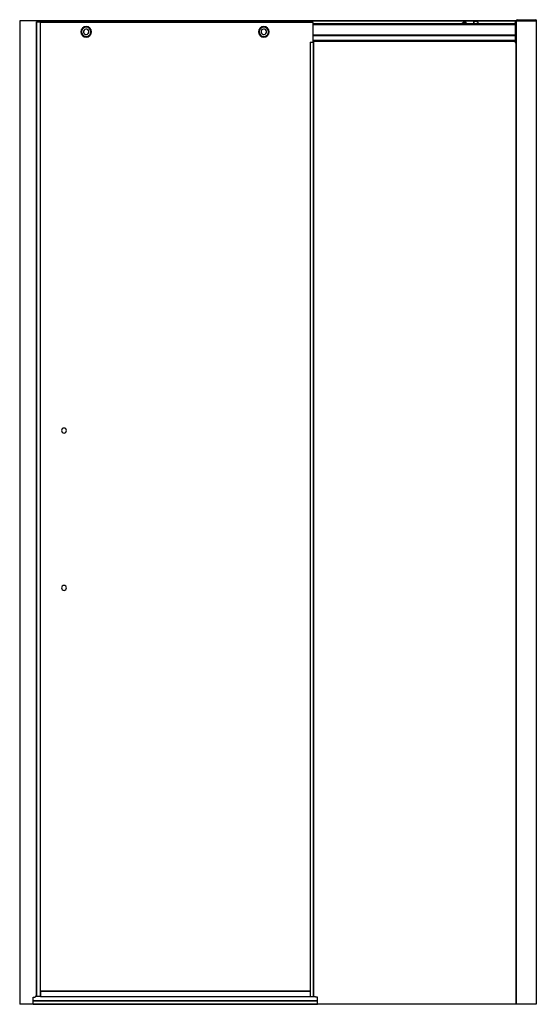
# Paper-space layout '_Back' of a CAD drawing. Units: millimetres. Extents: x -986 to 64, y -1000 to 1002.
import ezdxf

# ---------------------------------------------------------------- set-up
doc = ezdxf.new("R2010")
doc.units = ezdxf.units.MM

psp = doc.layouts.new('_Back')

# ---------------------------------------------------------------- linework, layer by layer
at = {"color": 7, "linetype": 'Continuous', "lineweight": 25}
for p, q in [((63.7, 1001.5), (23.9, 1001.5)), ((23.9, 1000), (23.9, 1001.5)), ((24.5, 1001.5), (24.5, 1000)), ((24.9, 1002.5), (62.7, 1002.5)), ((63.1, 1000), (63.1, 1001.5)), ((63.7, 1001.5), (63.7, 1000)), ((-986.2, 1000), (-986.2, -1000)), ((-944.9, 1000), (-986.2, 1000)), ((-985.7, 1000), (-985.7, -1000)), ((-952.2, 997.9), (-391.1, 997.9)), ((-952.2, -984.1), (-952.2, 997.9)), ((-951.7, -984.1), (-951.7, 997.9)), ((-946.2, 997.9), (-946.2, 1000)), ((-943.9, 999), (-946.2, 999)), ((-944.9, 997.9), (-944.9, 1000)), ((22.1, 999.9), (-944.5, 999.9)), ((-944.2, -984.1), (-944.2, 997.9)), ((-852.5, 999.4), (-944, 999.4)), ((-852.4, 999.4), (-944, 999.4)), ((-390.1, 996.9), (-944, 996.9)), ((-943.9, 997.9), (-943.9, 999)), ((-943.8, 997.4), (-943.8, 997.9)), ((-869.1, 998.4), (-833.1, 998.4)), ((-863.4, 999.3), (-863.4, 998.8)), ((-863.4, 999.3), (-859.2, 999.3)), ((-858.7, 998.8), (-863.4, 998.8)), ((-859.2, 999.3), (-859.2, 998.4)), ((-858.7, 998.4), (-858.7, 998.9)), ((-858.7, 998.7), (-843.5, 998.7)), ((-858.4, 999.2), (-843.8, 999.2)), ((-852.1, 999.7), (-852.6, 999.2)), ((-852.1, 999.7), (-852.6, 999.2)), ((-852.1, 999.7), (-850.1, 999.7)), ((-849.6, 999.2), (-850.1, 999.7)), ((-491.5, 999.4), (-849.8, 999.4)), ((-491.4, 999.4), (-849.8, 999.4)), ((-846, 985.9), (-845.9, 986.1)), ((-843.5, 998.9), (-843.5, 998.4)), ((-508.1, 998.4), (-472.1, 998.4)), ((-497.7, 998.4), (-497.7, 998.9)), ((-497.7, 998.7), (-482.5, 998.7)), ((-497.4, 999.2), (-482.8, 999.2)), ((-491.1, 999.7), (-491.6, 999.2)), ((-491.1, 999.7), (-491.6, 999.2)), ((-491.1, 999.7), (-489.1, 999.7)), ((-488.6, 999.2), (-489.1, 999.7)), ((21.6, 999.4), (-488.8, 999.4)), ((21.6, 999.4), (-488.8, 999.4)), ((-485, 985.9), (-484.9, 986.1)), ((-482.5, 998.9), (-482.5, 998.4)), ((-391.1, 997.9), (-390.1, 996.9)), ((-390.1, 996.9), (-390.1, 956.9)), ((21.5, 994.3), (-390.1, 994.3)), ((21.5, 992), (-390.1, 992)), ((-80, 998), (-79.8, 997.5)), ((-79.8, 997.5), (-79.3, 997.5)), ((-79.8, 994.3), (-79.8, 997.5)), ((-79.3, 997.5), (-79.3, 994.3)), ((-58.8, 998.8), (-63.5, 998.8)), ((-63.5, 994.3), (-63.5, 998.8)), ((-63, 999.3), (-63, 994.3)), ((-63, 999.3), (-58.8, 999.3)), ((-58.8, 999.3), (-58.8, 998.8)), ((21.5, 995.3), (21, 995.3)), ((21.5, 955.5), (21.5, 999)), ((21.5, 999), (23.8, 999)), ((22.5, 1000), (63.8, 1000)), ((22.5, 954.5), (22.5, 1000)), ((23.8, -1000), (23.8, 1000)), ((63.3, 1000), (63.3, -1000)), ((63.8, 1000), (63.8, -1000)), ((-861.5, 977.9), (-861.9, 977.9)), ((-856.2, 969.9), (-856.4, 969.7)), ((-840.8, 977.9), (-840.3, 977.9)), ((-500.5, 977.9), (-500.9, 977.9)), ((-495.2, 969.9), (-495.4, 969.7)), ((-479.8, 977.9), (-479.3, 977.9)), ((21.5, 971), (-390.1, 971)), ((21.5, 970), (-390.1, 970)), ((21.5, 969.5), (-390.1, 969.5)), ((-396.1, 956.9), (-396.1, -984.1)), ((-396.1, 956.9), (-389, 956.9)), ((-395.7, 956.9), (-395.7, -984.1)), ((21.5, 960.4), (-390.1, 960.4)), ((21.5, 959.9), (-390.1, 959.9)), ((-390.1, 959.6), (21.5, 959.6)), ((-390.1, 959.1), (21.5, 959.1)), ((-389.7, 956.9), (-389.7, -984.1)), ((-389.5, 956.9), (-389.5, -984.1)), ((-389, 956.9), (-389, -984.1)), ((23.8, 956.5), (21.5, 956.5)), ((22.5, 954.5), (23.8, 954.5)), ((22.6, 954.5), (22.6, -1000)), ((22.6, -1000), (22.6, 954.5)), ((23.1, -1000), (23.1, 954.5)), ((-396.1, -973), (-944.1, -973)), ((-944.1, -973), (-944.1, -984.1)), ((-944.1, -973.4), (-396.1, -973.4)), ((63.8, -1000), (-986.2, -1000)), ((-959.1, -999.6), (-959.1, -985.6)), ((-959.1, -985.6), (-955.1, -985.6)), ((-959.1, -992.4), (-381.1, -992.4)), ((-959.1, -993), (-381.1, -993)), ((-959.1, -999.4), (-381.1, -999.4)), ((-959.1, -999.6), (-381.1, -999.6)), ((-955.1, -984.1), (-955.1, -985.6)), ((-944.1, -984.1), (-955.1, -984.1)), ((-946.2, -1000), (-946.2, -999.6)), ((-944.1, -984), (-396.1, -984)), ((-449.7, -1000), (-449.7, -999.6)), ((-448.7, -999.6), (-448.7, -1000)), ((-445.6, -1000), (-445.6, -999.6)), ((-445.1, -999.6), (-445.1, -1000)), ((-445.1, -999.9), (-423.9, -999.9)), ((-444.8, -999.6), (-444.8, -999.9)), ((-442.4, -999.6), (-442.4, -999.9)), ((-442.2, -999.9), (-442.2, -999.6)), ((-441.7, -999.6), (-441.7, -999.9)), ((-427.2, -999.9), (-427.2, -999.6)), ((-426.7, -999.6), (-426.7, -999.9)), ((-426.5, -999.6), (-426.5, -999.9)), ((-424.1, -999.6), (-424.1, -999.9)), ((-423.9, -1000), (-423.9, -999.6)), ((-423.4, -999.6), (-423.4, -1000)), ((-420.2, -1000), (-420.2, -999.6)), ((-419.2, -999.6), (-419.2, -1000)), ((-396.1, -984.1), (-385.1, -984.1)), ((-385.1, -984.1), (-385.1, -985.6)), ((-381.1, -985.6), (-385.1, -985.6)), ((-381.1, -999.6), (-381.1, -985.6))]:
    psp.add_line(p, q, dxfattribs=at)
for centre, radius, start, end in [((-944.9, 999), 1, 0, 90), ((-863.4, 994.3), 5, 90, 124.9152), ((-863.4, 994.3), 4.5, 90, 114.3406), ((-851.1, 977.9), 10.8, 0, 180), ((-851.1, 977.9), 10.3, 147.4779, 327.4779), ((-851.1, 977.9), 9.74, 57.4779, 237.4779), ((-851.1, 977.9), 9.47, 66.6435, 246.6435), ((-851.1, 977.9), 10.3, 327.4779, 147.4779), ((-859.2, 998.8), 0.5, 360, 90), ((-858.4, 998.9), 0.3, 90, 180), ((-851.1, 977.9), 5.4, 30.1995, 210.1995), ((-851.1, 977.9), 9.74, 237.4779, 57.4779), ((-851.1, 977.9), 9.47, 246.6435, 66.6435), ((-843.8, 998.9), 0.3, 0, 90), ((-490.1, 977.9), 10.8, 0, 180), ((-490.1, 977.9), 10.3, 147.4779, 327.4779), ((-490.1, 977.9), 9.74, 57.4779, 237.4779), ((-490.1, 977.9), 9.47, 66.6435, 246.6435), ((-490.1, 977.9), 10.3, 327.4779, 147.4779), ((-497.4, 998.9), 0.3, 90, 180), ((-490.1, 977.9), 5.4, 30.1995, 210.1995), ((-490.1, 977.9), 9.74, 237.4779, 57.4779), ((-490.1, 977.9), 9.47, 246.6435, 66.6435), ((-482.8, 998.9), 0.3, 360, 90), ((-71.1, 968.3), 31, 106.4904, 122.9639), ((-71.1, 968.3), 30.5, 106.4904, 121.4868), ((-79.8, 997.5), 0.5, 0, 106.4904), ((-63, 998.8), 0.5, 90, 180), ((-58.8, 994.3), 5, 0, 90), ((-58.8, 994.3), 4.5, 0, 90), ((21.3, 991), 4.33, 94.7137, 130.3336), ((22.5, 999), 1, 90, 180), ((-851.1, 977.9), 10.8, 180, 0), ((-851.1, 977.9), 5.4, 210.1995, 30.1995), ((-490.1, 977.9), 10.8, 180, 0), ((-490.1, 977.9), 5.4, 210.1995, 30.1995), ((22.5, 955.5), 1, 180, 270), ((-896.1, 166.9), 5, 0, 180), ((-896.1, 166.9), 5, 180, 0), ((-896.1, -153.1), 5, 0, 180), ((-896.1, -153.1), 5, 180, 0)]:
    psp.add_arc(centre, radius, start, end, dxfattribs=at)
for points, knots in [([(24.9, 1002.5), (24.6, 1002.5), (24.4, 1002.4), (24.1, 1002.1), (24, 1002), (23.9, 1001.8), (23.9, 1001.6), (23.9, 1001.5)], [0, 0, 0, 0, 0.5, 0.5, 0.75, 0.75, 1, 1, 1, 1]), ([(24.5, 1001.5), (24.5, 1001.6), (24.5, 1001.8), (24.5, 1002), (24.6, 1002.1), (24.7, 1002.4), (24.8, 1002.5), (24.9, 1002.5)], [0, 0, 0, 0, 0.25, 0.25, 0.5, 0.5, 1, 1, 1, 1]), ([(63.1, 1001.5), (63.1, 1001.5), (63.1, 1001.6), (63.1, 1001.7), (63.1, 1001.8), (63.1, 1001.9), (63, 1002.1), (63, 1002.2), (62.9, 1002.3), (62.8, 1002.4), (62.8, 1002.5), (62.7, 1002.5), (62.7, 1002.5)], [0, 0, 0, 0, 0.057292, 0.115014, 0.173245, 0.232063, 0.3564, 0.488291, 0.612438, 0.752009, 0.855315, 1, 1, 1, 1]), ([(63.7, 1001.5), (63.7, 1001.6), (63.7, 1001.8), (63.6, 1002), (63.5, 1002.1), (63.2, 1002.4), (63, 1002.5), (62.7, 1002.5)], [0, 0, 0, 0, 0.25, 0.25, 0.5, 0.5, 1, 1, 1, 1]), ([(-869.1, 998.4), (-869.5, 998.4), (-870.1, 998.3), (-870.8, 998.1), (-871.1, 997.9), (-871.1, 997.9)], [0, 0, 0, 0, 0.477559, 0.995069, 1, 1, 1, 1]), ([(-859.8, 983.4), (-859.8, 983.4), (-859.8, 983.4), (-859.9, 983.5), (-859.9, 983.5)], [0, 0, 0, 0, 0.831012, 1, 1, 1, 1]), ([(-831.3, 997.9), (-831.4, 998), (-831.7, 998.2), (-832.3, 998.4), (-832.9, 998.4), (-833.1, 998.4)], [0, 0, 0, 0, 0.21403, 0.618892, 1, 1, 1, 1]), ([(-508.1, 998.4), (-508.5, 998.4), (-509.1, 998.3), (-509.8, 998.1), (-510.1, 997.9), (-510.1, 997.9)], [0, 0, 0, 0, 0.477559, 0.995069, 1, 1, 1, 1]), ([(-498.8, 983.4), (-498.8, 983.4), (-498.8, 983.4), (-498.9, 983.5), (-498.9, 983.5)], [0, 0, 0, 0, 0.831012, 1, 1, 1, 1]), ([(-470.3, 997.9), (-470.4, 998), (-470.7, 998.2), (-471.3, 998.4), (-471.9, 998.4), (-472.1, 998.4)], [0, 0, 0, 0, 0.21403, 0.618892, 1, 1, 1, 1]), ([(-842.5, 972.4), (-842.5, 972.4), (-842.4, 972.4), (-842.4, 972.3), (-842.4, 972.3)], [0, 0, 0, 0, 0.776648, 1, 1, 1, 1]), ([(-481.5, 972.4), (-481.5, 972.4), (-481.4, 972.4), (-481.4, 972.3), (-481.4, 972.3)], [0, 0, 0, 0, 0.831012, 1, 1, 1, 1])]:
    psp.add_open_spline(points, degree=3, knots=knots, dxfattribs=at)

doc.saveas('drawing.dxf')
